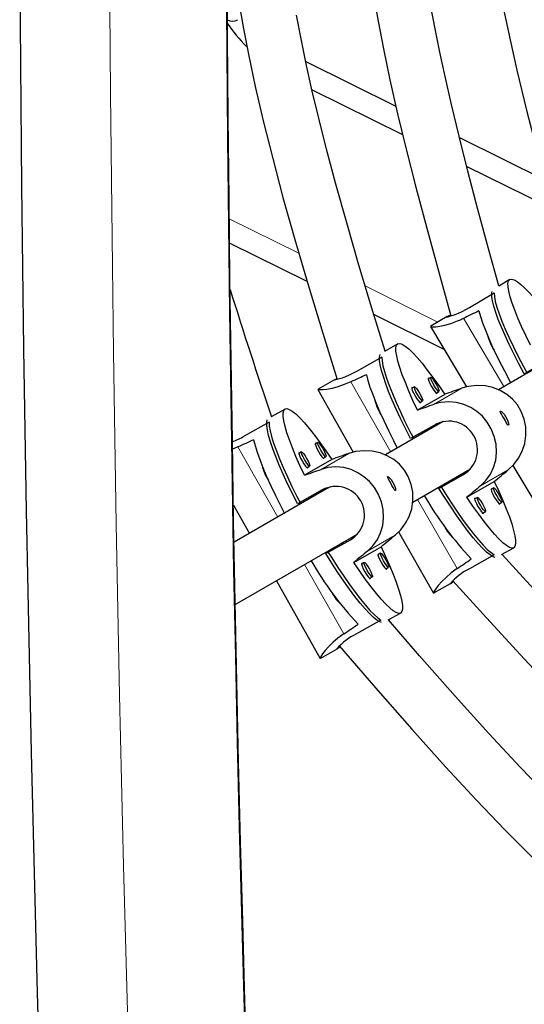
# Model space of a CAD drawing. Units: inches. Extents: x -1624 to -998, y -242 to 287.
# Drawn here: x -1332 to -1327, y 39 to 50 of the extents above; entities that cross this region are included whole.
import ezdxf

# ---------------------------------------------------------------- set-up
doc = ezdxf.new("R2010")
doc.units = ezdxf.units.IN
doc.header["$MEASUREMENT"] = 0
doc.layers.add('CONTOUR', color=7, linetype='Continuous')

msp = doc.modelspace()

# ---------------------------------------------------------------- linework, layer by layer
at = {"layer": 'CONTOUR', "lineweight": 25}
for p, q in [((-1329.014, 49.908), (-1327.981, 49.396)), ((-1328.942, 49.582), (-1327.904, 49.068)), ((-1327.254, 49.036), (-1326.274, 48.551)), ((-1327.17, 48.704), (-1326.183, 48.215)), ((-1328.998, 47.383), (-1329.887, 47.824)), ((-1326.676, 47.407), (-1326.803, 47.332)), ((-1327.136, 47.088), (-1326.857, 47.254)), ((-1327.43, 46.606), (-1328.234, 47.005)), ((-1327.393, 46.982), (-1327.58, 46.871)), ((-1327.585, 46.868), (-1327.174, 46.176)), ((-1327.958, 46.67), (-1328.112, 46.583)), ((-1328.142, 46.518), (-1328.424, 46.358)), ((-1326.137, 46.53), (-1326.806, 46.143)), ((-1326.511, 46.327), (-1326.232, 46.493)), ((-1327.581, 46.286), (-1327.612, 46.268)), ((-1328.683, 46.258), (-1328.872, 46.151)), ((-1327.768, 46.178), (-1327.799, 46.16)), ((-1328.877, 46.148), (-1328.469, 45.429)), ((-1328.875, 46.149), (-1328.87, 46.151)), ((-1327.422, 46.091), (-1327.735, 45.911)), ((-1327.519, 46.105), (-1327.488, 46.123)), ((-1327.512, 46.102), (-1327.51, 46.11)), ((-1327.707, 45.997), (-1327.675, 46.015)), ((-1327.699, 45.994), (-1327.698, 46.002)), ((-1329.251, 45.923), (-1329.41, 45.834)), ((-1329.435, 45.772), (-1329.718, 45.612)), ((-1327.44, 45.778), (-1328.101, 45.396)), ((-1327.53, 45.743), (-1327.812, 45.583)), ((-1327.575, 45.718), (-1327.567, 45.704)), ((-1327.66, 45.67), (-1327.651, 45.655)), ((-1327.614, 45.677), (-1327.622, 45.691)), ((-1329.791, 45.488), (-1329.854, 45.462)), ((-1328.875, 45.539), (-1328.906, 45.521)), ((-1329.062, 45.431), (-1329.093, 45.413)), ((-1328.814, 45.358), (-1328.782, 45.376)), ((-1328.717, 45.344), (-1329.029, 45.164)), ((-1329.001, 45.25), (-1328.97, 45.268)), ((-1328.806, 45.355), (-1328.805, 45.363)), ((-1326.641, 45.277), (-1326.214, 44.557)), ((-1328.993, 45.247), (-1328.992, 45.255)), ((-1327.788, 44.855), (-1327.128, 45.236)), ((-1327.488, 45.013), (-1327.206, 45.173)), ((-1327.258, 45.16), (-1327.252, 45.149)), ((-1327.343, 45.112), (-1327.336, 45.1)), ((-1327.334, 45.101), (-1327.336, 45.1)), ((-1327.294, 45.124), (-1327.301, 45.136)), ((-1327.279, 45.133), (-1327.294, 45.124)), ((-1327.167, 44.912), (-1326.855, 45.092)), ((-1328.803, 44.991), (-1329.835, 44.395)), ((-1328.825, 44.996), (-1329.107, 44.836)), ((-1328.954, 44.923), (-1328.946, 44.908)), ((-1328.913, 44.927), (-1328.921, 44.941)), ((-1328.87, 44.97), (-1328.862, 44.957)), ((-1328.735, 45.03), (-1328.803, 44.991)), ((-1326.86, 45.018), (-1326.892, 45)), ((-1329.843, 44.822), (-1329.659, 44.496)), ((-1327.048, 44.91), (-1327.079, 44.892)), ((-1326.799, 44.837), (-1326.768, 44.855)), ((-1326.791, 44.834), (-1326.79, 44.842)), ((-1326.986, 44.729), (-1326.955, 44.747)), ((-1326.979, 44.726), (-1326.977, 44.734)), ((-1328.49, 44.449), (-1328.423, 44.488)), ((-1327.95, 44.515), (-1327.55, 43.811)), ((-1329.822, 43.681), (-1328.49, 44.449)), ((-1328.784, 44.265), (-1328.501, 44.425)), ((-1328.638, 44.364), (-1328.632, 44.353)), ((-1328.594, 44.375), (-1328.6, 44.386)), ((-1328.574, 44.386), (-1328.594, 44.375)), ((-1328.554, 44.413), (-1328.547, 44.401)), ((-1328.463, 44.164), (-1328.151, 44.344)), ((-1328.156, 44.27), (-1328.188, 44.252)), ((-1326.855, 44.252), (-1327.137, 44.092)), ((-1326.771, 44.254), (-1326.631, 44.333)), ((-1328.344, 44.162), (-1328.375, 44.144)), ((-1328.095, 44.089), (-1328.064, 44.107)), ((-1328.088, 44.086), (-1328.086, 44.094)), ((-1329.351, 43.953), (-1328.848, 43.064)), ((-1328.283, 43.981), (-1328.251, 43.999)), ((-1328.275, 43.978), (-1328.274, 43.986)), ((-1327.545, 43.814), (-1327.356, 43.921)), ((-1328.069, 43.505), (-1327.928, 43.584)), ((-1328.152, 43.504), (-1328.434, 43.344)), ((-1328.843, 43.067), (-1328.653, 43.174))]:
    msp.add_line(p, q, dxfattribs=at)
at = {"layer": 'CONTOUR', "lineweight": 18}
for p, q in [((-1329.89, 48.104), (-1329.094, 47.71)), ((-1328.332, 47.333), (-1327.499, 46.92)), ((-1326.743, 46.18), (-1327.207, 46.963)), ((-1328.497, 46.234), (-1328.041, 45.43)), ((-1327.227, 46.161), (-1327.543, 45.978)), ((-1329.791, 45.488), (-1329.335, 44.683)), ((-1328.521, 45.413), (-1328.837, 45.231)), ((-1326.695, 45.224), (-1327.011, 45.041)), ((-1327.732, 44.887), (-1327.281, 44.093)), ((-1327.991, 44.476), (-1328.307, 44.293)), ((-1329.028, 44.139), (-1328.578, 43.345))]:
    msp.add_line(p, q, dxfattribs=at)
at = {"layer": 'CONTOUR', "lineweight": 25, "flags": 128}
for points in [[(-1329.918, 51.601), (-1329.898, 51.406), (-1329.81, 50.774), (-1329.773, 50.546), (-1329.726, 50.28), (-1329.666, 49.971), (-1329.592, 49.62), (-1329.501, 49.228), (-1329.393, 48.795), (-1329.275, 48.349), (-1329.139, 47.866), (-1328.987, 47.347), (-1328.819, 46.792), (-1328.655, 46.26)], [(-1332.291, 51.276), (-1332.286, 50.342), (-1332.278, 49.409), (-1332.27, 48.476), (-1332.259, 47.544), (-1332.247, 46.614), (-1332.233, 45.685), (-1332.217, 44.757), (-1332.2, 43.831), (-1332.181, 42.906), (-1332.161, 41.984), (-1332.139, 41.063), (-1332.115, 40.145), (-1332.09, 39.23), (-1332.063, 38.317), (-1332.034, 37.406), (-1332.004, 36.499), (-1331.972, 35.595), (-1331.939, 34.694), (-1331.904, 33.796), (-1331.867, 32.902)], [(-1329.488, 32.846), (-1329.524, 33.735), (-1329.559, 34.627), (-1329.593, 35.523), (-1329.625, 36.422), (-1329.655, 37.324), (-1329.684, 38.229), (-1329.711, 39.137), (-1329.736, 40.048), (-1329.76, 40.961), (-1329.783, 41.876), (-1329.803, 42.794), (-1329.822, 43.714), (-1329.84, 44.635), (-1329.855, 45.559), (-1329.87, 46.483), (-1329.882, 47.409), (-1329.893, 48.337), (-1329.902, 49.265), (-1329.91, 50.194), (-1329.916, 51.124)], [(-1328.234, 50.649), (-1328.185, 50.37), (-1328.124, 50.053), (-1328.049, 49.698), (-1327.961, 49.306), (-1327.864, 48.902), (-1327.753, 48.465), (-1327.628, 47.995), (-1327.49, 47.491), (-1327.35, 46.99)], [(-1326.801, 47.333), (-1326.911, 47.731), (-1327.041, 48.211), (-1327.156, 48.651), (-1327.258, 49.051), (-1327.344, 49.412), (-1327.417, 49.733), (-1327.478, 50.014), (-1327.531, 50.28), (-1327.579, 50.537)], [(-1326.739, 50.473), (-1326.673, 50.156), (-1326.595, 49.806), (-1326.484, 49.35), (-1326.355, 48.848), (-1326.206, 48.299), (-1326.053, 47.747)], [(-1328.106, 46.586), (-1328.244, 47.041), (-1328.404, 47.571), (-1328.545, 48.058), (-1328.669, 48.501), (-1328.776, 48.9), (-1328.865, 49.256), (-1328.939, 49.567), (-1329.004, 49.862), (-1329.064, 50.147), (-1329.119, 50.436)], [(-1326.44, 46.656), (-1326.493, 46.765), (-1326.542, 46.869), (-1326.584, 46.966), (-1326.62, 47.056), (-1326.65, 47.138), (-1326.673, 47.21), (-1326.688, 47.272), (-1326.696, 47.323), (-1326.697, 47.363), (-1326.69, 47.391), (-1326.676, 47.408), (-1326.655, 47.412), (-1326.626, 47.404), (-1326.591, 47.383), (-1326.55, 47.351), (-1326.503, 47.308), (-1326.45, 47.253), (-1326.393, 47.188), (-1326.331, 47.112), (-1326.266, 47.028), (-1326.198, 46.936), (-1326.128, 46.836)], [(-1326.511, 46.327), (-1326.573, 46.442), (-1326.63, 46.555), (-1326.683, 46.663), (-1326.731, 46.766), (-1326.772, 46.862), (-1326.808, 46.95), (-1326.837, 47.031), (-1326.859, 47.102), (-1326.874, 47.163), (-1326.882, 47.214), (-1326.883, 47.253), (-1326.88, 47.269)], [(-1326.857, 47.254), (-1326.853, 47.209), (-1326.842, 47.154), (-1326.824, 47.089), (-1326.799, 47.014), (-1326.767, 46.93), (-1326.729, 46.838), (-1326.685, 46.739), (-1326.635, 46.634), (-1326.58, 46.524), (-1326.521, 46.41), (-1326.479, 46.332)], [(-1327.353, 46.999), (-1327.375, 46.99), (-1327.39, 46.984), (-1327.396, 46.98), (-1327.394, 46.979), (-1327.382, 46.981), (-1327.363, 46.986), (-1327.336, 46.994), (-1327.303, 47.006), (-1327.263, 47.022), (-1327.22, 47.042), (-1327.173, 47.067), (-1327.136, 47.088)], [(-1327.578, 46.871), (-1327.584, 46.868), (-1327.578, 46.864), (-1327.558, 46.863), (-1327.525, 46.865), (-1327.479, 46.872), (-1327.422, 46.884), (-1327.353, 46.904), (-1327.275, 46.932), (-1327.242, 46.946), (-1327.207, 46.963)], [(-1327.03, 47.049), (-1327.012, 46.984), (-1326.987, 46.909), (-1326.955, 46.825), (-1326.917, 46.733), (-1326.873, 46.633), (-1326.823, 46.527), (-1326.768, 46.417), (-1326.708, 46.302), (-1326.67, 46.23)], [(-1327.735, 45.911), (-1327.786, 46.021), (-1327.833, 46.126), (-1327.873, 46.225), (-1327.908, 46.315), (-1327.936, 46.398), (-1327.958, 46.47), (-1327.972, 46.533), (-1327.98, 46.585), (-1327.98, 46.625), (-1327.973, 46.653), (-1327.958, 46.67), (-1327.937, 46.674), (-1327.909, 46.665), (-1327.875, 46.645), (-1327.834, 46.612), (-1327.788, 46.568), (-1327.737, 46.513), (-1327.681, 46.447), (-1327.621, 46.37), (-1327.557, 46.285), (-1327.491, 46.192), (-1327.422, 46.091)], [(-1327.812, 45.583), (-1327.872, 45.7), (-1327.927, 45.813), (-1327.978, 45.923), (-1328.024, 46.026), (-1328.064, 46.123), (-1328.098, 46.213), (-1328.125, 46.294), (-1328.146, 46.366), (-1328.161, 46.428), (-1328.168, 46.479), (-1328.168, 46.519), (-1328.161, 46.547), (-1328.16, 46.548)], [(-1328.142, 46.518), (-1328.139, 46.474), (-1328.129, 46.418), (-1328.112, 46.352), (-1328.088, 46.276), (-1328.057, 46.192), (-1328.021, 46.099), (-1327.978, 45.999), (-1327.93, 45.892), (-1327.877, 45.781), (-1327.82, 45.666), (-1327.777, 45.583)], [(-1328.424, 46.358), (-1328.47, 46.333), (-1328.516, 46.311), (-1328.557, 46.293), (-1328.596, 46.278), (-1328.629, 46.267), (-1328.656, 46.26), (-1328.675, 46.256), (-1328.685, 46.255), (-1328.686, 46.256), (-1328.683, 46.258)], [(-1328.318, 46.316), (-1328.301, 46.251), (-1328.278, 46.175), (-1328.247, 46.09), (-1328.211, 45.997), (-1328.168, 45.896), (-1328.12, 45.79), (-1328.067, 45.678), (-1328.01, 45.562), (-1327.965, 45.474)], [(-1327.603, 46.273), (-1327.611, 46.276), (-1327.612, 46.267), (-1327.605, 46.246), (-1327.592, 46.216), (-1327.574, 46.182), (-1327.554, 46.149), (-1327.535, 46.123), (-1327.52, 46.106), (-1327.512, 46.102), (-1327.512, 46.102)], [(-1327.488, 46.123), (-1327.496, 46.127), (-1327.51, 46.142), (-1327.528, 46.167), (-1327.546, 46.198), (-1327.563, 46.229), (-1327.576, 46.257), (-1327.582, 46.277), (-1327.581, 46.286), (-1327.572, 46.283), (-1327.559, 46.267), (-1327.541, 46.242), (-1327.522, 46.212), (-1327.505, 46.18), (-1327.493, 46.152), (-1327.487, 46.132), (-1327.488, 46.123)], [(-1328.497, 46.234), (-1328.573, 46.202), (-1328.648, 46.177), (-1328.713, 46.159), (-1328.772, 46.148), (-1328.82, 46.143), (-1328.855, 46.141), (-1328.873, 46.144), (-1328.874, 46.146)], [(-1328.678, 46.261), (-1328.662, 46.267), (-1328.658, 46.269)], [(-1327.79, 46.165), (-1327.798, 46.168), (-1327.799, 46.159), (-1327.793, 46.137), (-1327.779, 46.108), (-1327.761, 46.074), (-1327.742, 46.041), (-1327.723, 46.015), (-1327.708, 45.998), (-1327.699, 45.994), (-1327.699, 45.994)], [(-1327.675, 46.015), (-1327.684, 46.019), (-1327.697, 46.034), (-1327.715, 46.059), (-1327.734, 46.09), (-1327.751, 46.121), (-1327.763, 46.149), (-1327.769, 46.169), (-1327.768, 46.178), (-1327.76, 46.174), (-1327.746, 46.159), (-1327.728, 46.134), (-1327.71, 46.103), (-1327.693, 46.072), (-1327.68, 46.044), (-1327.674, 46.024), (-1327.675, 46.015)], [(-1326.695, 45.224), (-1326.63, 45.287), (-1326.575, 45.361), (-1326.534, 45.441), (-1326.505, 45.528), (-1326.491, 45.62), (-1326.492, 45.717), (-1326.51, 45.807), (-1326.544, 45.896), (-1326.589, 45.97), (-1326.647, 46.037), (-1326.712, 46.091), (-1326.786, 46.135), (-1326.869, 46.168), (-1326.958, 46.188), (-1327.052, 46.193), (-1327.149, 46.182), (-1327.188, 46.173), (-1327.227, 46.161)], [(-1327.011, 45.041), (-1326.949, 45.103), (-1326.898, 45.175), (-1326.861, 45.252), (-1326.837, 45.336), (-1326.827, 45.426), (-1326.833, 45.52), (-1326.854, 45.609), (-1326.89, 45.697), (-1326.934, 45.771), (-1326.99, 45.839), (-1327.052, 45.895), (-1327.123, 45.941), (-1327.201, 45.976), (-1327.285, 45.999), (-1327.375, 46.007), (-1327.467, 45.998), (-1327.505, 45.99), (-1327.543, 45.978)], [(-1329.029, 45.164), (-1329.08, 45.274), (-1329.127, 45.379), (-1329.167, 45.478), (-1329.202, 45.569), (-1329.23, 45.651), (-1329.251, 45.724), (-1329.266, 45.786), (-1329.273, 45.838), (-1329.273, 45.878), (-1329.266, 45.907), (-1329.252, 45.923), (-1329.231, 45.927), (-1329.203, 45.919), (-1329.168, 45.898), (-1329.128, 45.866), (-1329.082, 45.821), (-1329.03, 45.766), (-1328.975, 45.7), (-1328.915, 45.624), (-1328.851, 45.538), (-1328.785, 45.445), (-1328.717, 45.344)], [(-1326.742, 45.815), (-1326.758, 45.841), (-1326.771, 45.865), (-1326.781, 45.884), (-1326.785, 45.896), (-1326.782, 45.9), (-1326.773, 45.895), (-1326.759, 45.883), (-1326.741, 45.863), (-1326.724, 45.838), (-1326.709, 45.811), (-1326.698, 45.784), (-1326.691, 45.761), (-1326.689, 45.744), (-1326.691, 45.736), (-1326.696, 45.739), (-1326.705, 45.75), (-1326.717, 45.77), (-1326.731, 45.795), (-1326.742, 45.815)], [(-1329.107, 44.836), (-1329.166, 44.953), (-1329.222, 45.067), (-1329.272, 45.176), (-1329.318, 45.28), (-1329.358, 45.377), (-1329.392, 45.467), (-1329.419, 45.548), (-1329.44, 45.62), (-1329.454, 45.681), (-1329.461, 45.732), (-1329.461, 45.772), (-1329.455, 45.798)], [(-1329.435, 45.772), (-1329.432, 45.728), (-1329.422, 45.672), (-1329.405, 45.606), (-1329.382, 45.53), (-1329.351, 45.445), (-1329.315, 45.352), (-1329.272, 45.252), (-1329.225, 45.146), (-1329.172, 45.034), (-1329.115, 44.919), (-1329.072, 44.835)], [(-1329.612, 45.57), (-1329.595, 45.505), (-1329.572, 45.429), (-1329.542, 45.344), (-1329.505, 45.251), (-1329.463, 45.15), (-1329.415, 45.043), (-1329.362, 44.931), (-1329.305, 44.815), (-1329.259, 44.727)], [(-1328.897, 45.527), (-1328.905, 45.529), (-1328.906, 45.52), (-1328.899, 45.499), (-1328.886, 45.469), (-1328.868, 45.435), (-1328.848, 45.402), (-1328.83, 45.376), (-1328.815, 45.359), (-1328.806, 45.355), (-1328.806, 45.355)], [(-1328.782, 45.376), (-1328.79, 45.38), (-1328.804, 45.395), (-1328.822, 45.42), (-1328.84, 45.451), (-1328.857, 45.482), (-1328.87, 45.51), (-1328.876, 45.53), (-1328.875, 45.539), (-1328.866, 45.536), (-1328.853, 45.52), (-1328.835, 45.495), (-1328.816, 45.465), (-1328.8, 45.433), (-1328.787, 45.405), (-1328.781, 45.385), (-1328.782, 45.376)], [(-1329.084, 45.418), (-1329.092, 45.421), (-1329.093, 45.412), (-1329.087, 45.391), (-1329.073, 45.361), (-1329.056, 45.327), (-1329.036, 45.294), (-1329.017, 45.267), (-1329.002, 45.251), (-1328.993, 45.247), (-1328.993, 45.247)], [(-1328.97, 45.268), (-1328.978, 45.271), (-1328.992, 45.287), (-1329.009, 45.312), (-1329.028, 45.343), (-1329.045, 45.374), (-1329.057, 45.402), (-1329.063, 45.422), (-1329.062, 45.431), (-1329.054, 45.428), (-1329.04, 45.412), (-1329.022, 45.387), (-1329.004, 45.356), (-1328.987, 45.325), (-1328.975, 45.297), (-1328.969, 45.277), (-1328.97, 45.268)], [(-1327.991, 44.476), (-1327.926, 44.538), (-1327.871, 44.613), (-1327.829, 44.692), (-1327.8, 44.779), (-1327.786, 44.872), (-1327.787, 44.968), (-1327.805, 45.059), (-1327.839, 45.148), (-1327.883, 45.222), (-1327.941, 45.289), (-1328.006, 45.343), (-1328.08, 45.387), (-1328.163, 45.42), (-1328.252, 45.44), (-1328.346, 45.445), (-1328.443, 45.435), (-1328.482, 45.425), (-1328.521, 45.413)], [(-1328.307, 44.293), (-1328.245, 44.354), (-1328.193, 44.427), (-1328.156, 44.503), (-1328.132, 44.588), (-1328.122, 44.677), (-1328.128, 44.772), (-1328.148, 44.86), (-1328.184, 44.949), (-1328.228, 45.022), (-1328.285, 45.091), (-1328.347, 45.146), (-1328.417, 45.193), (-1328.495, 45.229), (-1328.579, 45.251), (-1328.669, 45.259), (-1328.761, 45.251), (-1328.8, 45.242), (-1328.837, 45.231)], [(-1328.037, 45.066), (-1328.052, 45.093), (-1328.066, 45.117), (-1328.075, 45.136), (-1328.079, 45.147), (-1328.076, 45.151), (-1328.067, 45.147), (-1328.053, 45.134), (-1328.036, 45.115), (-1328.019, 45.09), (-1328.004, 45.062), (-1327.993, 45.036), (-1327.986, 45.012), (-1327.984, 44.996), (-1327.986, 44.988), (-1327.991, 44.99), (-1328, 45.002), (-1328.012, 45.022), (-1328.026, 45.047), (-1328.037, 45.066)], [(-1327.468, 45.039), (-1327.421, 44.963), (-1327.351, 44.855), (-1327.283, 44.753), (-1327.217, 44.658), (-1327.152, 44.57), (-1327.091, 44.491), (-1327.034, 44.422), (-1326.982, 44.363), (-1326.934, 44.314), (-1326.891, 44.278), (-1326.855, 44.252)], [(-1326.855, 45.092), (-1326.803, 44.981), (-1326.757, 44.876), (-1326.716, 44.778), (-1326.681, 44.687), (-1326.653, 44.605), (-1326.632, 44.532), (-1326.617, 44.47), (-1326.61, 44.418), (-1326.61, 44.378), (-1326.617, 44.349), (-1326.631, 44.333), (-1326.652, 44.329), (-1326.68, 44.337), (-1326.715, 44.358), (-1326.755, 44.39), (-1326.801, 44.434), (-1326.853, 44.49), (-1326.909, 44.556), (-1326.969, 44.632), (-1327.032, 44.717), (-1327.099, 44.811), (-1327.167, 44.912)], [(-1326.844, 44.222), (-1326.868, 44.23), (-1326.902, 44.25), (-1326.942, 44.282), (-1326.988, 44.326), (-1327.038, 44.38), (-1327.094, 44.445), (-1327.153, 44.52), (-1327.216, 44.604), (-1327.282, 44.697), (-1327.349, 44.796), (-1327.418, 44.902), (-1327.488, 45.013)], [(-1326.883, 45.005), (-1326.89, 45.008), (-1326.891, 44.999), (-1326.885, 44.978), (-1326.872, 44.948), (-1326.854, 44.914), (-1326.834, 44.881), (-1326.815, 44.855), (-1326.8, 44.838), (-1326.791, 44.834), (-1326.791, 44.834)], [(-1326.768, 44.855), (-1326.776, 44.859), (-1326.79, 44.874), (-1326.807, 44.899), (-1326.826, 44.93), (-1326.843, 44.961), (-1326.855, 44.989), (-1326.861, 45.009), (-1326.86, 45.018), (-1326.852, 45.015), (-1326.838, 44.999), (-1326.821, 44.974), (-1326.802, 44.944), (-1326.785, 44.912), (-1326.773, 44.884), (-1326.767, 44.864), (-1326.768, 44.855)], [(-1327.07, 44.897), (-1327.078, 44.9), (-1327.079, 44.891), (-1327.072, 44.869), (-1327.059, 44.84), (-1327.041, 44.806), (-1327.021, 44.773), (-1327.002, 44.746), (-1326.988, 44.73), (-1326.979, 44.726), (-1326.979, 44.726)], [(-1326.955, 44.747), (-1326.963, 44.75), (-1326.977, 44.766), (-1326.995, 44.791), (-1327.013, 44.821), (-1327.03, 44.853), (-1327.043, 44.881), (-1327.049, 44.901), (-1327.048, 44.91), (-1327.04, 44.906), (-1327.026, 44.891), (-1327.008, 44.866), (-1326.989, 44.835), (-1326.973, 44.804), (-1326.96, 44.776), (-1326.954, 44.756), (-1326.955, 44.747)], [(-1328.146, 43.475), (-1328.165, 43.482), (-1328.199, 43.502), (-1328.239, 43.534), (-1328.284, 43.578), (-1328.335, 43.632), (-1328.39, 43.697), (-1328.45, 43.772), (-1328.512, 43.857), (-1328.578, 43.949), (-1328.645, 44.048), (-1328.714, 44.154), (-1328.784, 44.265)], [(-1328.764, 44.291), (-1328.717, 44.216), (-1328.647, 44.108), (-1328.579, 44.005), (-1328.513, 43.91), (-1328.449, 43.822), (-1328.388, 43.743), (-1328.331, 43.674), (-1328.278, 43.615), (-1328.23, 43.566), (-1328.188, 43.529), (-1328.152, 43.504)], [(-1328.151, 44.344), (-1328.099, 44.233), (-1328.053, 44.128), (-1328.012, 44.03), (-1327.978, 43.939), (-1327.95, 43.857), (-1327.928, 43.784), (-1327.914, 43.721), (-1327.907, 43.67), (-1327.907, 43.629), (-1327.914, 43.601), (-1327.928, 43.584), (-1327.949, 43.58), (-1327.977, 43.589), (-1328.011, 43.609), (-1328.052, 43.642), (-1328.098, 43.686), (-1328.149, 43.742), (-1328.205, 43.808), (-1328.265, 43.884), (-1328.329, 43.969), (-1328.395, 44.063), (-1328.463, 44.164)], [(-1328.179, 44.257), (-1328.186, 44.26), (-1328.187, 44.251), (-1328.181, 44.23), (-1328.168, 44.2), (-1328.15, 44.166), (-1328.13, 44.133), (-1328.111, 44.106), (-1328.096, 44.09), (-1328.088, 44.086), (-1328.088, 44.086)], [(-1328.064, 44.107), (-1328.072, 44.11), (-1328.086, 44.126), (-1328.104, 44.151), (-1328.122, 44.181), (-1328.139, 44.213), (-1328.151, 44.241), (-1328.157, 44.261), (-1328.156, 44.27), (-1328.148, 44.266), (-1328.134, 44.251), (-1328.117, 44.226), (-1328.098, 44.195), (-1328.081, 44.164), (-1328.069, 44.136), (-1328.063, 44.116), (-1328.064, 44.107)], [(-1320.184, 38.962), (-1320.787, 39.293), (-1321.391, 39.648), (-1321.984, 40.021), (-1322.56, 40.407), (-1323.094, 40.788), (-1323.583, 41.161), (-1323.758, 41.3), (-1323.96, 41.466), (-1324.193, 41.662), (-1324.453, 41.89), (-1324.74, 42.153), (-1325.051, 42.451), (-1325.367, 42.765), (-1325.704, 43.112), (-1326.062, 43.492), (-1326.442, 43.904), (-1326.764, 44.257)], [(-1328.366, 44.149), (-1328.374, 44.152), (-1328.375, 44.143), (-1328.368, 44.121), (-1328.355, 44.092), (-1328.337, 44.058), (-1328.317, 44.025), (-1328.299, 43.998), (-1328.284, 43.982), (-1328.275, 43.978), (-1328.275, 43.978)], [(-1328.251, 43.999), (-1328.259, 44.002), (-1328.273, 44.018), (-1328.291, 44.043), (-1328.309, 44.073), (-1328.326, 44.105), (-1328.339, 44.133), (-1328.345, 44.153), (-1328.344, 44.162), (-1328.335, 44.158), (-1328.322, 44.143), (-1328.304, 44.118), (-1328.285, 44.087), (-1328.269, 44.055), (-1328.256, 44.027), (-1328.25, 44.008), (-1328.251, 43.999)], [(-1327.281, 44.093), (-1327.348, 44.044), (-1327.407, 43.993), (-1327.455, 43.945), (-1327.495, 43.901), (-1327.525, 43.863), (-1327.544, 43.833), (-1327.551, 43.817), (-1327.548, 43.813), (-1327.544, 43.815)], [(-1327.329, 43.954), (-1326.943, 43.528), (-1326.556, 43.107), (-1326.197, 42.724), (-1325.867, 42.382), (-1325.566, 42.079), (-1325.294, 41.816), (-1325.052, 41.59), (-1324.821, 41.38), (-1324.593, 41.181), (-1324.359, 40.985), (-1324.12, 40.789), (-1323.876, 40.596), (-1323.117, 40.034), (-1322.33, 39.501), (-1321.523, 38.998)], [(-1322.859, 38.744), (-1323.492, 39.173), (-1324.078, 39.598), (-1324.613, 40.014), (-1324.775, 40.146), (-1324.959, 40.299), (-1325.166, 40.476), (-1325.396, 40.68), (-1325.648, 40.911), (-1325.92, 41.17), (-1326.21, 41.459), (-1326.552, 41.813), (-1326.915, 42.203), (-1327.301, 42.631), (-1327.709, 43.095), (-1328.067, 43.506)], [(-1328.578, 43.345), (-1328.645, 43.296), (-1328.705, 43.245), (-1328.753, 43.198), (-1328.792, 43.154), (-1328.822, 43.116), (-1328.841, 43.086), (-1328.849, 43.07), (-1328.846, 43.065), (-1328.842, 43.068)], [(-1328.629, 43.204), (-1328.214, 42.725), (-1327.799, 42.252), (-1327.413, 41.823), (-1327.058, 41.439), (-1326.733, 41.099), (-1326.439, 40.804), (-1326.178, 40.551), (-1325.927, 40.317), (-1325.679, 40.095), (-1325.425, 39.875), (-1325.165, 39.657), (-1324.898, 39.442), (-1324.28, 38.97)]]:
    msp.add_lwpolyline(points, dxfattribs=at)
at = {"layer": 'CONTOUR', "lineweight": 18, "flags": 128}
for points in [[(-1329.482, 32.449), (-1329.522, 33.398), (-1329.56, 34.352), (-1329.596, 35.31), (-1329.631, 36.271), (-1329.663, 37.236), (-1329.694, 38.205), (-1329.723, 39.176), (-1329.75, 40.151), (-1329.775, 41.129), (-1329.799, 42.109), (-1329.82, 43.091), (-1329.84, 44.076), (-1329.858, 45.063), (-1329.874, 46.051), (-1329.888, 47.041), (-1329.9, 48.033), (-1329.91, 49.025), (-1329.919, 50.019), (-1329.925, 51.014)], [(-1330.808, 32.044), (-1330.848, 32.989), (-1330.886, 33.939), (-1330.922, 34.893), (-1330.956, 35.85), (-1330.989, 36.811), (-1331.02, 37.776), (-1331.049, 38.743), (-1331.076, 39.714), (-1331.102, 40.687), (-1331.126, 41.663), (-1331.147, 42.641), (-1331.168, 43.621), (-1331.186, 44.604), (-1331.202, 45.588), (-1331.217, 46.574), (-1331.23, 47.561), (-1331.241, 48.549), (-1331.25, 49.539), (-1331.257, 50.53)]]:
    msp.add_lwpolyline(points, dxfattribs=at)
at = {"layer": 'CONTOUR', "lineweight": 25}
for centre, radius, start, end in [((-1328.262, 51.483), 2.005, 214.3917, 224.4927), ((-1329.855, 50.494), 0.125, 242.9984, 300), ((-1253.213, 71.323), 80.345, 197.40321, 198.49607), ((-1326.439, 46.878), 0.503, 194.0713, 214.0937), ((-1327.712, 46.141), 0.523, 193.3196, 212.7188), ((-1327.374, 45.455), 0.328, 300.7737, 118.4207), ((-1330.233, 46.504), 1.03, 291.5028, 300.0057), ((-1329.006, 45.394), 0.523, 193.2298, 212.6353), ((-1328.669, 44.707), 0.328, 300.6865, 118.3331), ((-1324.224, 46.907), 3.96, 209.9326, 223.0437), ((-1326.959, 44.813), 0.521, 206.5016, 225.8621), ((-1325.519, 46.153), 3.957, 209.8514, 222.9609), ((-1326.847, 43.486), 0.672, 115.5381, 139.6867), ((-1327.502, 44.148), 0.27, 302.0213, 311.6725), ((-1328.256, 44.065), 0.521, 206.4174, 225.7726), ((-1328.144, 42.736), 0.674, 115.4669, 139.553), ((-1328.79, 43.387), 0.253, 301.8575, 311.3981)]:
    msp.add_arc(centre, radius, start, end, dxfattribs=at)
for centre, major_axis, ratio, start_param, end_param in [((-1329.108, 44.402), (6.309, 3.746), 0.183143, 1.128841, 1.158302), ((-1330.446, 43.712), (6.381, 3.621), 0.183143, 1.129019, 1.15848), ((-1324.492, 47.093), (7.219, 2.555), 0.004751, 1.957585, 1.987046), ((-1324.492, 47.093), (7.219, 2.555), 0.004751, 4.24495, 4.274411), ((-1331.744, 42.969), (6.387, 3.611), 0.183143, 1.129034, 1.158495), ((-1325.785, 46.341), (7.223, 2.543), 0.004791, 1.957592, 1.987053), ((-1325.785, 46.341), (7.223, 2.543), 0.004791, 4.244958, 4.274418), ((-1324.492, 47.093), (5.893, 4.891), 0.004384, 4.296207, 4.325668), ((-1324.492, 47.093), (5.893, 4.891), 0.004384, 2.008841, 2.038302), ((-1325.785, 46.341), (5.9, 4.881), 0.004344, 4.296214, 4.325675), ((-1325.785, 46.341), (5.9, 4.881), 0.004344, 2.008848, 2.038309), ((-1330.446, 43.712), (6.381, 3.621), 0.183143, 5.124839, 5.1543), ((-1331.744, 42.969), (6.387, 3.611), 0.183143, 5.124854, 5.154315)]:
    msp.add_ellipse(centre, major_axis=major_axis, ratio=ratio, start_param=start_param, end_param=end_param, dxfattribs=at)

doc.saveas('drawing.dxf')
